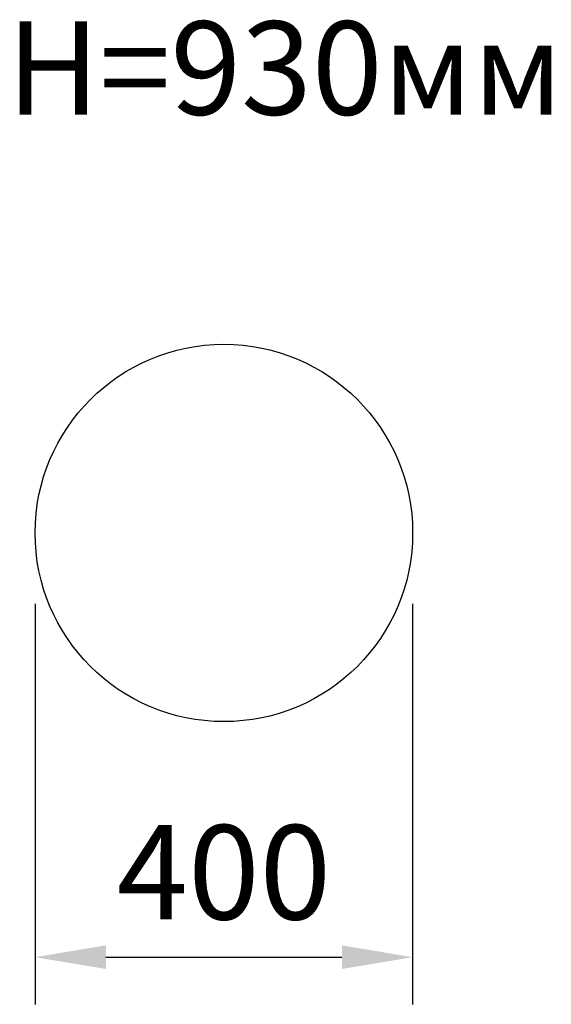
# Model space of a CAD drawing. Units: millimetres. Extents: x 280071 to 280634, y 184502 to 185546.
import ezdxf

# ---------------------------------------------------------------- set-up
doc = ezdxf.new("R2010")
doc.units = ezdxf.units.MM
doc.layers.get('0').update_dxf_attribs({"lineweight": 25, "true_color": 0xc7c7c7})
doc.layers.get('Defpoints').update_dxf_attribs({"lineweight": 25})
doc.styles.add('TEXT', font='RUSS.shx', dxfattribs={"width": 0.7})
doc.dimstyles.new('Copy of M100', dxfattribs={"dimscale": 0.5, "dimtxt": 150, "dimasz": 50, "dimexe": 125, "dimexo": 125, "dimgap": 40, "dimtad": 1, "dimdec": 0, "dimzin": 0, "dimdsep": 46, "dimtxsty": 'TEXT', "dimcen": 0, "dimdle": 125, "dimclrd": 256, "dimclre": 256, "dimclrt": 256, "dimadec": 0, "dimazin": 0, "dimtfac": 0.002857, "dimtdec": 0, "dimtmove": 1, "dimatfit": 3, "dimfxl": 0, "dimtolj": 1, "dimtzin": 0, "dimlwd": -1, "dimlwe": -1, "dimarcsym": 0})

# ---------------------------------------------------------------- blocks, each defined once
blk = doc.blocks.new('*D10')
at = {"color": 5, "lineweight": 30, "transparency": 16777216}
for p, q in [((280087.3, 184926.7), (280087.3, 184502)), ((280487.3, 184926.7), (280487.3, 184502)), ((280162.3, 184552), (280412.3, 184552))]:
    blk.add_line(p, q, dxfattribs=at)
at = {"color": 5, "transparency": 16777216}
for points in [[(280162.3, 184564.5), (280162.3, 184539.5), (280087.3, 184552)], [(280412.3, 184564.5), (280412.3, 184539.5), (280487.3, 184552)]]:
    blk.add_solid(points, dxfattribs=at)
at = {"layer": 'Defpoints', "color": 0, "transparency": 16777216}
for p in [(280087.3, 185001.7), (280487.3, 185001.7), (280487.3, 184552)]:
    blk.add_point(p, dxfattribs=at)
at = {"color": 5, "transparency": 16777216, "insert": (280287.3, 184642), "char_height": 100, "attachment_point": 5, "style": 'TEXT'}
blk.add_mtext('\\A1;400', dxfattribs=at)

msp = doc.modelspace()

# ---------------------------------------------------------------- linework, layer by layer
at = {"lineweight": 30}
msp.add_circle((280287.3, 185001.7), 200, dxfattribs=at)

# ---------------------------------------------------------------- texts
at = {"lineweight": 30, "insert": (280057.3, 185544), "char_height": 99, "attachment_point": 1, "style": 'TEXT'}
msp.add_mtext_dynamic_manual_height_columns('H=930мм', width=325675.159, gutter_width=495, heights=[0], dxfattribs=at)

# ---------------------------------------------------------------- dimensions: what is measured, and where the dimension line sits
dim = msp.add_linear_dim(base=(280487.3, 184552), p1=(280087.3, 185001.7), p2=(280487.3, 185001.7), dimstyle='Copy of M100', override={"dimtxt": 200, "dimasz": 150, "dimexe": 100, "dimexo": 150, "dimgap": 80, "dimdle": 200, "dimclrd": 5, "dimclre": 5, "dimclrt": 5, "dimlwd": 30, "dimlwe": 30})
dim.commit()
dim.dimension.update_dxf_attribs({"geometry": '*D10', "text_midpoint": (280287.3, 184642)})

doc.saveas('drawing.dxf')
